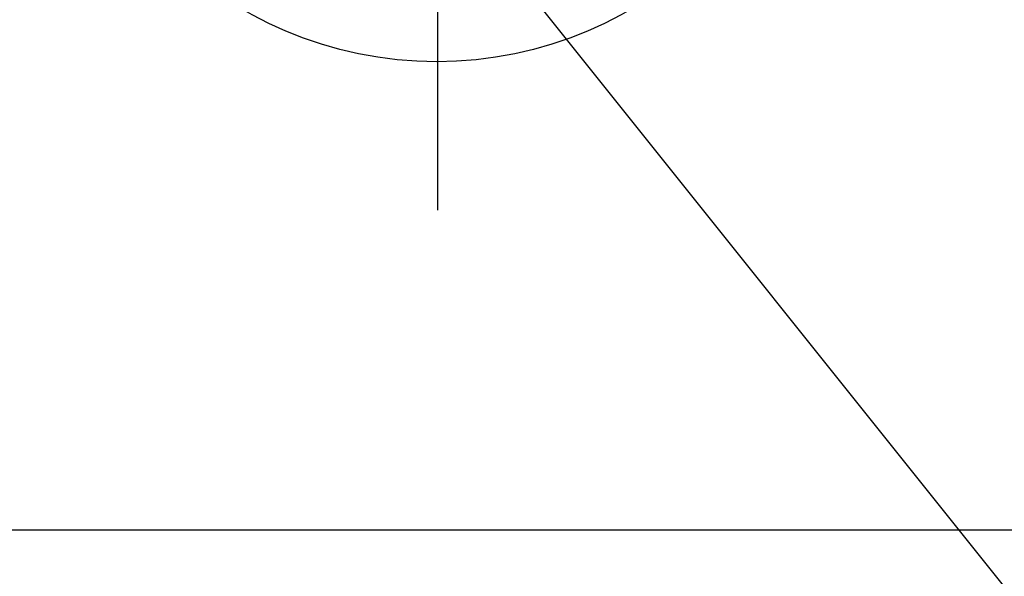
# Model space of a CAD drawing. Extents: x 0 to 26473, y -13 to 8857.
# Drawn here: x 17519 to 17749, y 6292 to 6422 of the extents above; entities that cross this region are included whole.
import ezdxf

# ---------------------------------------------------------------- set-up
doc = ezdxf.new("R2010")
doc.units = 0
doc.header["$LTSCALE"] = 50
doc.header["$MEASUREMENT"] = 0
doc.linetypes.add('CENTER', pattern=[2, 1.25, -0.25, 0.25, -0.25])
doc.layers.get('0').update_dxf_attribs({"linetype": 'CONTINUOUS'})
doc.layers.add('150-機器', color=8, linetype='CONTINUOUS')
doc.layers.add('160-文字', color=254, linetype='CONTINUOUS')
doc.styles.add('KH001', font='txt')
doc.dimstyles.new('KH1xx030', dxfattribs={"dimscale": 30, "dimtxt": 2, "dimasz": 0.6, "dimexe": 0.3, "dimexo": 1.2, "dimgap": 0.5, "dimtad": 3, "dimdec": 1, "dimdsep": 46, "dimlunit": 6, "dimtxsty": 'KH001', "dimblk": 'DOT', "dimcen": 1, "dimdle": 1, "dimclrd": 256, "dimclre": 256, "dimclrt": 256, "dimadec": 0, "dimazin": 0, "dimtfac": 1, "dimtdec": 1, "dimtix": 1, "dimtmove": 2, "dimatfit": 3, "dimldrblk": 'CLOSEDBLANK', "dimfxl": 1, "dimtolj": 1, "dimtzin": 0, "dimlwd": -1, "dimlwe": -1, "dimarcsym": 0})

# ---------------------------------------------------------------- blocks, each defined once
blk = doc.blocks.new('_ClosedBlank')
at = {"color": 0, "linetype": 'ByBlock', "lineweight": -2}
for p, q in [((-1, 0.167), (0, 0)), ((-1, 0.167), (-1, -0.167)), ((0, 0), (-1, -0.167))]:
    blk.add_line(p, q, dxfattribs=at)
blk = doc.blocks.new('_Dot')
at = {"color": 0, "linetype": 'ByBlock', "lineweight": -2}
blk.add_line((-0.5, 0), (-1, 0), dxfattribs=at)
at = {"color": 0, "linetype": 'ByBlock', "const_width": 0.5}
blk.add_lwpolyline([(-0.25, 0, 1), (0.25, 0, 1)], format="xyb", close=True, dxfattribs=at)

msp = doc.modelspace()

# ---------------------------------------------------------------- linework, layer by layer
at = {"layer": '150-機器', "color": 161, "linetype": 'CENTER'}
msp.add_line((17616.49, 6628.11), (17616.49, 6377.65), dxfattribs=at)
at = {"layer": '150-機器', "color": 2, "linetype": 'Continuous'}
msp.add_lwpolyline([(17176.53, 6702.88), (17756.53, 6702.88, -0.414214), (17766.53, 6692.88), (17766.53, 6312.88, -0.414214), (17756.53, 6302.88), (17176.53, 6302.88, -0.414214), (17166.53, 6312.88), (17166.53, 6692.88, -0.414214)], format="xyb", close=True, dxfattribs=at)
at = {"layer": '150-機器', "color": 13}
msp.add_circle((17616.33, 6502.88), 90.5, dxfattribs=at)

# ---------------------------------------------------------------- leaders
at = {"layer": '160-文字', "annotation_type": 0, "has_hookline": 1, "hookline_direction": 0, "text_width": 963.96}
msp.add_leader([(17586.67, 6800.26), (18148.68, 5789.67), (18166.68, 5789.67)], dimstyle='KH1xx030', override={"dimgap": 0.5, "dimtad": 1}, dxfattribs=at)
at = {"layer": '160-文字'}
msp.add_leader([(17346.67, 6792.88), (18148.68, 5789.67)], dimstyle='KH1xx030', override={"dimgap": 0.5, "dimtad": 1}, dxfattribs=at)

doc.saveas('drawing.dxf')
